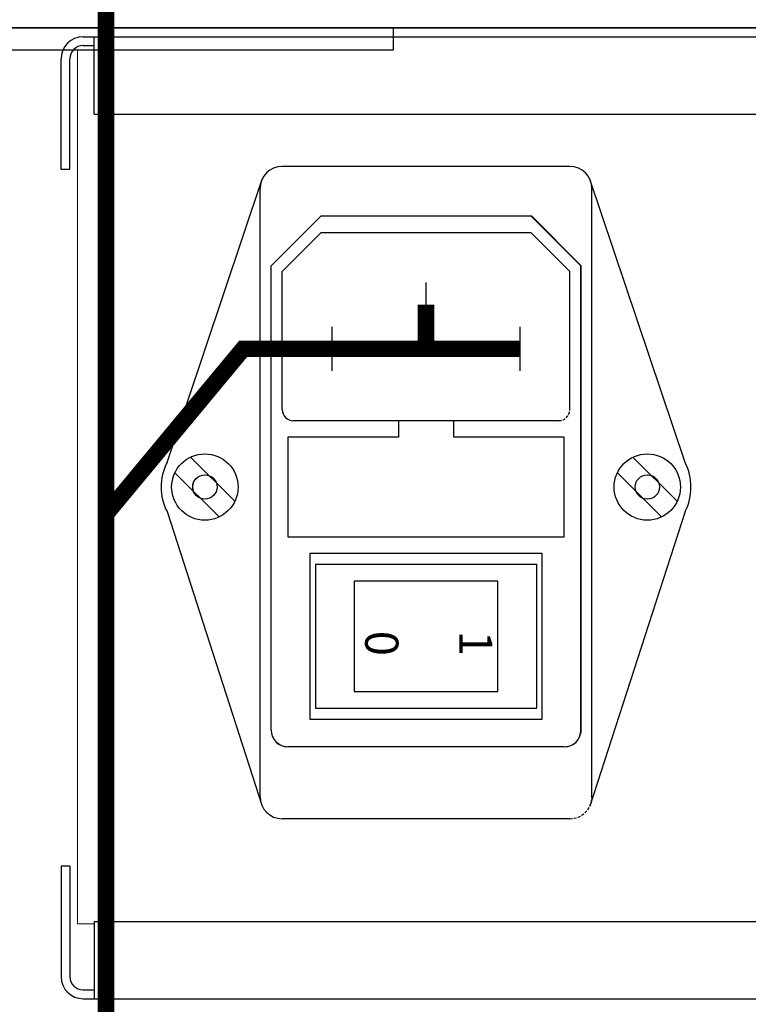
# Model space of a CAD drawing. Units: millimetres. Extents: x 941 to 2656, y 981 to 1939.
# Drawn here: x 1918 to 1984, y 1480 to 1569 of the extents above; entities that cross this region are included whole.
import ezdxf

# ---------------------------------------------------------------- set-up
doc = ezdxf.new("R2010")
doc.units = ezdxf.units.MM
doc.linetypes.add('DASHED2', pattern=[0.375, 0.25, -0.125])
doc.linetypes.add('SOLID', pattern=[0])
doc.layers.add('Кабели', color=7, linetype='Continuous')
doc.styles.add('GOSTW', font='gostw.shx')

msp = doc.modelspace()

# ---------------------------------------------------------------- linework, layer by layer
at = {"color": 8}
for p, q in [((1952.189, 1568.49), (1896.189, 1568.49)), ((2381.189, 1568.49), (1899.189, 1568.49)), ((1899.189, 1568.49), (2381.189, 1568.49)), ((1952.189, 1568.49), (1952.189, 1566.49)), ((1924.175, 1567.699), (2357.175, 1567.699)), ((1925.175, 1560.699), (1925.175, 1567.699)), ((1952.189, 1566.49), (1896.189, 1566.49)), ((1924.175, 1566.899), (1925.175, 1566.899)), ((1922.175, 1555.699), (1922.175, 1565.699)), ((1922.975, 1555.699), (1922.975, 1565.699)), ((1925.175, 1560.699), (2356.175, 1560.699)), ((1922.975, 1555.699), (1922.175, 1555.699)), ((1957.678, 1532.977), (1952.678, 1532.977)), ((1952.678, 1532.977), (1952.678, 1531.477)), ((1957.678, 1531.477), (1957.678, 1532.977)), ((1952.678, 1531.477), (1942.678, 1531.477)), ((1942.678, 1531.477), (1942.678, 1522.477)), ((1967.678, 1531.477), (1957.678, 1531.477)), ((1967.678, 1522.477), (1967.678, 1531.477)), ((1933.885, 1529.684), (1937.885, 1525.684)), ((1973.885, 1529.684), (1977.885, 1525.684)), ((1932.471, 1528.27), (1936.471, 1524.27)), ((1972.471, 1528.27), (1976.471, 1524.27)), ((1942.678, 1522.477), (1967.678, 1522.477)), ((1944.678, 1520.977), (1944.678, 1505.977)), ((1965.678, 1520.977), (1944.678, 1520.977)), ((1965.678, 1505.977), (1965.678, 1520.977)), ((1945.178, 1519.977), (1945.178, 1506.977)), ((1965.178, 1519.977), (1945.178, 1519.977)), ((1965.178, 1506.977), (1965.178, 1519.977)), ((1948.678, 1518.477), (1948.678, 1508.477)), ((1961.678, 1518.477), (1948.678, 1518.477)), ((1961.678, 1508.477), (1961.678, 1518.477)), ((1948.678, 1508.477), (1961.678, 1508.477)), ((1945.178, 1506.977), (1965.178, 1506.977)), ((1944.678, 1505.977), (1965.678, 1505.977)), ((1922.975, 1492.699), (1922.175, 1492.699)), ((1922.175, 1492.699), (1922.175, 1482.699)), ((1922.975, 1492.699), (1922.975, 1482.699)), ((1925.175, 1487.699), (2356.175, 1487.699)), ((1925.175, 1487.699), (1925.175, 1480.699)), ((1924.175, 1481.499), (1925.175, 1481.499)), ((1924.175, 1480.699), (2357.175, 1480.699))]:
    msp.add_line(p, q, dxfattribs=at)
at = {"color": 8, "lineweight": 0}
for p, q in [((2347.158, 1568.49), (1934.193, 1568.49)), ((1934.193, 1568.49), (1934.193, 1568.49)), ((1934.193, 1568.49), (1934.193, 1568.49)), ((1923.679, 1566.487), (1925.175, 1566.487)), ((1923.679, 1566.487), (1923.679, 1487.483)), ((1924.179, 1566.487), (1924.179, 1566.487)), ((1924.179, 1566.487), (1924.179, 1566.487)), ((1941.176, 1546.973), (1945.696, 1551.492)), ((1964.696, 1551.492), (1945.696, 1551.492)), ((1969.189, 1546.973), (1964.696, 1551.492)), ((1941.176, 1504.994), (1941.176, 1546.973)), ((1969.189, 1504.994), (1969.189, 1546.973)), ((1934.762, 1528), (1934.572, 1527.891)), ((1934.762, 1528), (1934.572, 1527.891)), ((1934.978, 1528.054), (1934.762, 1528)), ((1934.978, 1528.054), (1934.762, 1528)), ((1935.195, 1528.081), (1934.978, 1528.054)), ((1935.195, 1528.081), (1934.978, 1528.054)), ((1935.411, 1528.054), (1935.195, 1528.081)), ((1935.411, 1528.054), (1935.195, 1528.081)), ((1935.628, 1528), (1935.411, 1528.054)), ((1935.628, 1528), (1935.411, 1528.054)), ((1935.817, 1527.891), (1935.628, 1528)), ((1935.817, 1527.891), (1935.628, 1528)), ((1974.764, 1528), (1974.575, 1527.891)), ((1974.764, 1528), (1974.575, 1527.891)), ((1974.954, 1528.054), (1974.764, 1528)), ((1974.954, 1528.054), (1974.764, 1528)), ((1975.197, 1528.081), (1974.954, 1528.054)), ((1975.197, 1528.081), (1974.954, 1528.054)), ((1975.414, 1528.054), (1975.197, 1528.081)), ((1975.414, 1528.054), (1975.197, 1528.081)), ((1975.603, 1528), (1975.414, 1528.054)), ((1975.603, 1528), (1975.414, 1528.054)), ((1975.793, 1527.891), (1975.603, 1528)), ((1975.793, 1527.891), (1975.603, 1528)), ((1934.112, 1527.215), (1934.085, 1526.971)), ((1934.112, 1527.215), (1934.085, 1526.998)), ((1934.166, 1527.404), (1934.112, 1527.215)), ((1934.166, 1527.404), (1934.112, 1527.215)), ((1934.275, 1527.594), (1934.166, 1527.404)), ((1934.275, 1527.594), (1934.166, 1527.404)), ((1934.41, 1527.756), (1934.275, 1527.594)), ((1934.41, 1527.756), (1934.275, 1527.594)), ((1934.572, 1527.891), (1934.41, 1527.756)), ((1934.572, 1527.891), (1934.41, 1527.756)), ((1935.98, 1527.756), (1935.817, 1527.891)), ((1935.98, 1527.756), (1935.817, 1527.891)), ((1936.115, 1527.594), (1935.98, 1527.756)), ((1936.115, 1527.594), (1935.98, 1527.756)), ((1936.196, 1527.404), (1936.115, 1527.594)), ((1936.196, 1527.404), (1936.115, 1527.594)), ((1936.277, 1527.215), (1936.196, 1527.404)), ((1936.277, 1527.215), (1936.196, 1527.404)), ((1936.277, 1526.971), (1936.277, 1527.215)), ((1936.277, 1526.998), (1936.277, 1527.215)), ((1974.115, 1527.215), (1974.088, 1526.971)), ((1974.115, 1527.215), (1974.088, 1526.998)), ((1974.169, 1527.404), (1974.115, 1527.215)), ((1974.169, 1527.404), (1974.115, 1527.215)), ((1974.277, 1527.594), (1974.169, 1527.404)), ((1974.277, 1527.594), (1974.169, 1527.404)), ((1974.413, 1527.756), (1974.277, 1527.594)), ((1974.413, 1527.756), (1974.277, 1527.594)), ((1974.575, 1527.891), (1974.413, 1527.756)), ((1974.575, 1527.891), (1974.413, 1527.756)), ((1975.955, 1527.756), (1975.793, 1527.891)), ((1975.955, 1527.756), (1975.793, 1527.891)), ((1976.091, 1527.594), (1975.955, 1527.756)), ((1976.091, 1527.594), (1975.955, 1527.756)), ((1976.199, 1527.404), (1976.091, 1527.594)), ((1976.199, 1527.404), (1976.091, 1527.594)), ((1976.253, 1527.215), (1976.199, 1527.404)), ((1976.253, 1527.215), (1976.199, 1527.404)), ((1976.28, 1526.971), (1976.253, 1527.215)), ((1976.28, 1526.998), (1976.253, 1527.215)), ((1934.085, 1526.998), (1934.112, 1526.755)), ((1934.085, 1526.971), (1934.112, 1526.755)), ((1934.112, 1526.755), (1934.166, 1526.565)), ((1934.112, 1526.755), (1934.166, 1526.565)), ((1934.166, 1526.565), (1934.275, 1526.376)), ((1934.166, 1526.565), (1934.275, 1526.376)), ((1934.275, 1526.376), (1934.41, 1526.213)), ((1934.275, 1526.376), (1934.41, 1526.213)), ((1934.41, 1526.213), (1934.572, 1526.078)), ((1934.41, 1526.213), (1934.572, 1526.078)), ((1935.817, 1526.078), (1935.98, 1526.213)), ((1935.817, 1526.078), (1935.98, 1526.213)), ((1935.98, 1526.213), (1936.115, 1526.376)), ((1935.98, 1526.213), (1936.115, 1526.376)), ((1936.115, 1526.376), (1936.196, 1526.565)), ((1936.115, 1526.376), (1936.196, 1526.565)), ((1936.196, 1526.565), (1936.277, 1526.755)), ((1936.196, 1526.565), (1936.277, 1526.755)), ((1936.277, 1526.755), (1936.277, 1526.998)), ((1936.277, 1526.755), (1936.277, 1526.971)), ((1936.277, 1526.971), (1936.277, 1526.971)), ((1974.088, 1526.998), (1974.115, 1526.755)), ((1974.088, 1526.971), (1974.115, 1526.755)), ((1974.115, 1526.755), (1974.169, 1526.565)), ((1974.115, 1526.755), (1974.169, 1526.565)), ((1974.169, 1526.565), (1974.277, 1526.376)), ((1974.169, 1526.565), (1974.277, 1526.376)), ((1974.277, 1526.376), (1974.413, 1526.213)), ((1974.277, 1526.376), (1974.413, 1526.213)), ((1974.413, 1526.213), (1974.575, 1526.078)), ((1974.413, 1526.213), (1974.575, 1526.078)), ((1975.793, 1526.078), (1975.955, 1526.213)), ((1975.793, 1526.078), (1975.955, 1526.213)), ((1975.955, 1526.213), (1976.091, 1526.376)), ((1975.955, 1526.213), (1976.091, 1526.376)), ((1976.091, 1526.376), (1976.199, 1526.565)), ((1976.091, 1526.376), (1976.199, 1526.565)), ((1976.199, 1526.565), (1976.253, 1526.755)), ((1976.199, 1526.565), (1976.253, 1526.755)), ((1976.253, 1526.755), (1976.28, 1526.998)), ((1976.253, 1526.755), (1976.28, 1526.971)), ((1976.28, 1526.971), (1976.28, 1526.971)), ((1934.572, 1526.078), (1934.762, 1525.97)), ((1934.572, 1526.078), (1934.762, 1525.97)), ((1934.762, 1525.97), (1934.978, 1525.916)), ((1934.762, 1525.97), (1934.978, 1525.916)), ((1934.978, 1525.916), (1935.195, 1525.889)), ((1934.978, 1525.916), (1935.195, 1525.889)), ((1935.195, 1525.889), (1935.411, 1525.916)), ((1935.195, 1525.889), (1935.411, 1525.916)), ((1935.411, 1525.916), (1935.628, 1525.97)), ((1935.411, 1525.916), (1935.628, 1525.97)), ((1935.628, 1525.97), (1935.817, 1526.078)), ((1935.628, 1525.97), (1935.817, 1526.078)), ((1974.575, 1526.078), (1974.764, 1525.97)), ((1974.575, 1526.078), (1974.764, 1525.97)), ((1974.764, 1525.97), (1974.954, 1525.916)), ((1974.764, 1525.97), (1974.954, 1525.916)), ((1974.954, 1525.916), (1975.197, 1525.889)), ((1974.954, 1525.916), (1975.197, 1525.889)), ((1975.197, 1525.889), (1975.414, 1525.916)), ((1975.197, 1525.889), (1975.414, 1525.916)), ((1975.414, 1525.916), (1975.603, 1525.97)), ((1975.414, 1525.916), (1975.603, 1525.97)), ((1975.603, 1525.97), (1975.793, 1526.078)), ((1975.603, 1525.97), (1975.793, 1526.078)), ((1941.176, 1504.994), (1941.203, 1504.832)), ((1941.203, 1504.832), (1941.23, 1504.696)), ((1969.162, 1504.696), (1969.189, 1504.832)), ((1969.189, 1504.832), (1969.189, 1504.994)), ((1941.23, 1504.696), (1941.257, 1504.561)), ((1941.257, 1504.561), (1941.312, 1504.426)), ((1941.312, 1504.426), (1941.366, 1504.29)), ((1941.366, 1504.29), (1941.447, 1504.155)), ((1941.447, 1504.155), (1941.528, 1504.047)), ((1941.528, 1504.047), (1941.636, 1503.939)), ((1941.636, 1503.939), (1941.745, 1503.83)), ((1968.648, 1503.83), (1968.756, 1503.939)), ((1968.756, 1503.939), (1968.837, 1504.047)), ((1968.837, 1504.047), (1968.918, 1504.155)), ((1968.918, 1504.155), (1968.999, 1504.263)), ((1968.999, 1504.263), (1969.081, 1504.399)), ((1969.081, 1504.399), (1969.108, 1504.534)), ((1969.108, 1504.534), (1969.162, 1504.696)), ((1941.745, 1503.83), (1941.853, 1503.749)), ((1941.853, 1503.749), (1941.988, 1503.668)), ((1941.988, 1503.668), (1942.123, 1503.614)), ((1942.123, 1503.614), (1942.259, 1503.56)), ((1942.259, 1503.56), (1942.394, 1503.505)), ((1942.394, 1503.505), (1942.529, 1503.505)), ((1942.529, 1503.505), (1942.692, 1503.478)), ((1967.7, 1503.478), (1942.692, 1503.478)), ((1967.7, 1503.478), (1967.836, 1503.505)), ((1967.836, 1503.505), (1967.998, 1503.505)), ((1967.998, 1503.505), (1968.133, 1503.56)), ((1968.133, 1503.56), (1968.269, 1503.614)), ((1968.269, 1503.614), (1968.404, 1503.668)), ((1968.404, 1503.668), (1968.539, 1503.749)), ((1968.539, 1503.749), (1968.648, 1503.83)), ((1923.679, 1487.483), (1925.175, 1487.483)), ((1924.179, 1487.483), (1924.179, 1487.483)), ((1924.179, 1487.456), (1924.179, 1487.456))]:
    msp.add_line(p, q, dxfattribs=at)
at = {"color": 8, "linetype": 'SOLID'}
for p, q in [((1968.178, 1555.977), (1942.178, 1555.977)), ((1931.758, 1529.204), (1940.359, 1554.809)), ((1978.599, 1529.204), (1969.997, 1554.809)), ((1940.178, 1498.977), (1940.178, 1553.977)), ((1970.178, 1498.977), (1970.178, 1553.977)), ((1941.178, 1546.977), (1945.678, 1551.477)), ((1964.678, 1551.477), (1945.678, 1551.477)), ((1969.178, 1546.977), (1964.678, 1551.477)), ((1942.178, 1546.477), (1945.678, 1549.977)), ((1964.678, 1549.977), (1945.678, 1549.977)), ((1968.178, 1546.477), (1964.678, 1549.977)), ((1941.178, 1504.977), (1941.178, 1546.977)), ((1969.178, 1504.977), (1969.178, 1546.977)), ((1942.178, 1533.977), (1942.178, 1546.477)), ((1968.178, 1533.977), (1968.178, 1546.477)), ((1955.178, 1541.477), (1955.178, 1545.477)), ((1946.678, 1537.477), (1946.678, 1541.477)), ((1963.678, 1537.477), (1963.678, 1541.477)), ((1967.178, 1532.977), (1943.178, 1532.977)), ((1931.758, 1524.751), (1940.375, 1498.112)), ((1978.599, 1524.751), (1969.981, 1498.112)), ((1967.678, 1503.477), (1942.678, 1503.477)), ((1968.178, 1496.977), (1942.178, 1496.977))]:
    msp.add_line(p, q, dxfattribs=at)
at = {"color": 8}
for centre, radius in [((1935.178, 1526.977), 3), ((1975.178, 1526.977), 3), ((1935.178, 1526.977), 1.1), ((1975.178, 1526.977), 1.1)]:
    msp.add_circle(centre, radius, dxfattribs=at)
for centre, radius, start, end in [((1924.175, 1565.699), 2, 90, 180), ((1924.175, 1565.699), 1.2, 90, 180), ((1924.175, 1482.699), 2, 180, 270), ((1924.175, 1482.699), 1.2, 180, 270)]:
    msp.add_arc(centre, radius, start, end, dxfattribs=at)
at = {"color": 8, "linetype": 'SOLID'}
for centre, radius, start, end in [((1942.178, 1553.977), 2, 90, 180), ((1968.178, 1553.977), 2, 0, 90), ((1943.178, 1533.977), 1, 180, 270), ((1936.178, 1526.977), 4.95, 153.26296, 206.73289), ((1974.178, 1526.977), 4.95, 333.26711, 26.73704), ((1942.678, 1504.977), 1.5, 180, 270), ((1967.678, 1504.977), 1.5, 270, 0), ((1942.178, 1498.977), 2, 180, 270)]:
    msp.add_arc(centre, radius, start, end, dxfattribs=at)
at = {"color": 8, "linetype": 'DASHED2'}
for centre, radius in [((1967.178, 1533.977), 1), ((1968.178, 1498.977), 2)]:
    msp.add_arc(centre, radius, 270, 0, dxfattribs=at)
at = {"layer": 'Кабели', "const_width": 1.5}
for points in [[(1951.13, 1805.563), (1926.248, 1805.563), (1926.248, 1422.464), (2294.405, 1422.464)], [(1955.178, 1543.477), (1955.178, 1539.477)], [(1946.678, 1539.477), (1938.642, 1539.477), (1926.248, 1524.54)], [(1946.678, 1539.477), (1963.678, 1539.477)]]:
    msp.add_lwpolyline(points, dxfattribs=at)

# ---------------------------------------------------------------- texts
at = {"color": 8, "style": 'GOSTW'}
for s, p in [('0', (1949.678, 1513.977)), ('1', (1958.178, 1513.977))]:
    msp.add_text(s, height=3, rotation=270, dxfattribs=at).set_placement(p)

doc.saveas('drawing.dxf')
